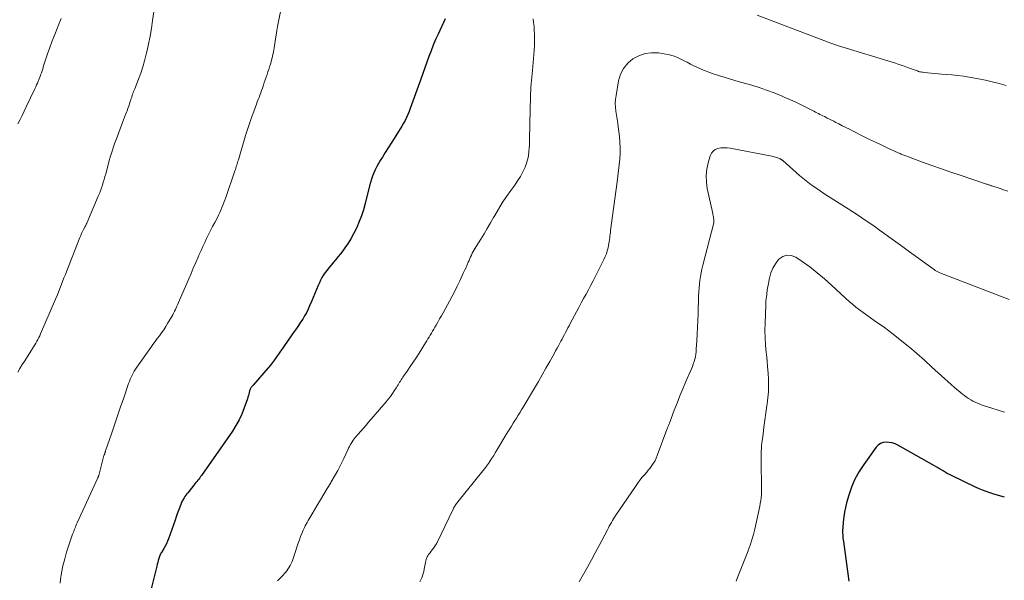
# Model space of a CAD drawing. Units: feet. Extents: x 1945000 to 1950039, y 500000 to 505008.
# Drawn here: x 1946965 to 1947174, y 502776 to 502895 of the extents above; entities that cross this region are included whole.
import ezdxf

# ---------------------------------------------------------------- set-up
doc = ezdxf.new("R2010")
doc.units = ezdxf.units.FT
doc.header["$LTSCALE"] = 100
doc.header["$MEASUREMENT"] = 0
doc.layers.add('CONTOUR INDEX', color=32, linetype='Continuous', lineweight=25)
doc.layers.add('CONTOUR INTERMEDIATE', color=40, linetype='Continuous', lineweight=15)

msp = doc.modelspace()

# ---------------------------------------------------------------- linework, layer by layer
at = {"layer": 'CONTOUR INDEX', "flags": 128}
for points, elevation in [([(1947055.17, 502895.57), (1947053.69, 502892.35), (1947053.17, 502891.18), (1947052.67, 502890), (1947052.2, 502888.8), (1947051.75, 502887.6), (1947051.31, 502886.4), (1947050.87, 502885.19), (1947050.44, 502883.99), (1947050.01, 502882.78), (1947047.79, 502876.53), (1947047.55, 502875.89), (1947047.29, 502875.26), (1947046.99, 502874.63), (1947046.68, 502874.02), (1947046.35, 502873.42), (1947046.01, 502872.82), (1947045.66, 502872.23), (1947045.3, 502871.64), (1947044.35, 502870.14), (1947043.73, 502869.16), (1947043.11, 502868.18), (1947042.49, 502867.19), (1947041.88, 502866.21), (1947041.43, 502865.49), (1947041.05, 502864.86), (1947040.7, 502864.21), (1947040.37, 502863.55), (1947040.07, 502862.88), (1947039.79, 502862.2), (1947039.54, 502861.5), (1947039.32, 502860.8), (1947039.13, 502860.09), (1947038.19, 502856.33), (1947037.83, 502855.03), (1947037.42, 502853.76), (1947036.95, 502852.51), (1947036.42, 502851.27), (1947036.28, 502850.96), (1947035.76, 502849.91), (1947035.2, 502848.89), (1947034.58, 502847.91), (1947033.92, 502846.94), (1947033.45, 502846.3), (1947032.98, 502845.69), (1947032.5, 502845.08), (1947032.01, 502844.48), (1947031.51, 502843.9), (1947031.33, 502843.68), (1947030.92, 502843.2), (1947030.51, 502842.72), (1947030.12, 502842.22), (1947029.74, 502841.71), (1947029.38, 502841.19), (1947029.05, 502840.66), (1947028.76, 502840.1), (1947028.49, 502839.53), (1947028.25, 502838.98), (1947027.88, 502838.12), (1947027.52, 502837.26), (1947027.16, 502836.39), (1947026.8, 502835.53), (1947026.43, 502834.61), (1947026.11, 502833.89), (1947025.76, 502833.17), (1947025.37, 502832.48), (1947024.96, 502831.81), (1947024.52, 502831.14), (1947024.08, 502830.48), (1947023.63, 502829.83), (1947023.17, 502829.17), (1947021.08, 502826.21), (1947020.66, 502825.6), (1947020.24, 502825), (1947019.83, 502824.39), (1947019.41, 502823.78), (1947018.99, 502823.18), (1947018.56, 502822.59), (1947018.1, 502822.02), (1947017.62, 502821.46), (1947014.41, 502817.8), (1947014.3, 502817.66), (1947014.18, 502817.52), (1947014.08, 502817.37), (1947013.97, 502817.23), (1947013.88, 502817.07), (1947013.8, 502816.91), (1947013.74, 502816.74), (1947013.69, 502816.57), (1947013.62, 502816.23), (1947013.54, 502815.89), (1947013.44, 502815.55), (1947013.34, 502815.21), (1947013.23, 502814.88), (1947012.55, 502812.93), (1947012.04, 502811.65), (1947011.47, 502810.4), (1947010.79, 502809.2), (1947010.05, 502808.04), (1947003.48, 502798.62), (1947003.28, 502798.35), (1947003.09, 502798.09), (1947002.88, 502797.83), (1947002.68, 502797.58), (1947002.46, 502797.32), (1947002.26, 502797.07), (1947002.05, 502796.82), (1947001.84, 502796.56), (1947000.57, 502794.94), (1947000.36, 502794.67), (1947000.16, 502794.4), (1946999.97, 502794.12), (1946999.78, 502793.84), (1946999.42, 502793.29), (1946999.37, 502793.2), (1946998.84, 502791.83), (1946998.58, 502791.16), (1946998.33, 502790.48), (1946998.09, 502789.8), (1946997.85, 502789.12), (1946996.48, 502785.17), (1946996.27, 502784.62), (1946996.04, 502784.09), (1946995.78, 502783.58), (1946995.49, 502783.07), (1946994.97, 502782.24), (1946994.92, 502782.16), (1946994.87, 502782.08), (1946994.83, 502782), (1946994.78, 502781.91), (1946994.74, 502781.83), (1946994.7, 502781.74), (1946994.66, 502781.66), (1946994.63, 502781.57), (1946994.44, 502780.95), (1946994.31, 502780.54), (1946994.2, 502780.14), (1946994.09, 502779.73), (1946993.98, 502779.32), (1946991.9, 502770.81)], 1040), ([(1947173.95, 502793.98), (1947173.19, 502794.2), (1947172.43, 502794.42), (1947171.67, 502794.65), (1947170.91, 502794.88), (1947170.85, 502794.9), (1947170.07, 502795.16), (1947169.3, 502795.44), (1947168.55, 502795.76), (1947167.8, 502796.1), (1947162.71, 502798.56), (1947162.25, 502798.79), (1947161.79, 502799.04), (1947161.34, 502799.3), (1947160.89, 502799.57), (1947160.44, 502799.84), (1947160, 502800.11), (1947159.55, 502800.38), (1947159.09, 502800.64), (1947151.3, 502805.02), (1947150.7, 502805.3), (1947150.09, 502805.51), (1947149.45, 502805.63), (1947148.79, 502805.68), (1947148.17, 502805.58), (1947147.6, 502805.38), (1947147.11, 502805.03), (1947146.67, 502804.58), (1947144.08, 502800.96), (1947143.09, 502799.41), (1947142.2, 502797.8), (1947141.48, 502796.12), (1947140.88, 502794.38), (1947140.42, 502792.79), (1947140.16, 502791.8), (1947139.95, 502790.79), (1947139.8, 502789.78), (1947139.69, 502788.75), (1947139.6, 502787.41), (1947139.58, 502787.05), (1947139.57, 502786.69), (1947139.58, 502786.34), (1947139.59, 502785.98), (1947139.62, 502785.62), (1947139.65, 502785.27), (1947139.69, 502784.91), (1947139.73, 502784.56), (1947140.92, 502776.16)], 1020)]:
    msp.add_lwpolyline(points, dxfattribs=dict(at, elevation=elevation))
at = {"layer": 'CONTOUR INTERMEDIATE', "flags": 128}
for points, elevation in [([(1946993.78, 502899.9), (1946993.1, 502895.2), (1946992.84, 502893.54), (1946992.55, 502891.89), (1946992.22, 502890.24), (1946991.87, 502888.6), (1946991.74, 502888.05), (1946991.4, 502886.7), (1946991.02, 502885.36), (1946990.58, 502884.04), (1946990.09, 502882.74), (1946989.3, 502880.72), (1946989.18, 502880.43), (1946989.07, 502880.14), (1946988.96, 502879.85), (1946988.86, 502879.56), (1946988.75, 502879.27), (1946988.65, 502878.98), (1946988.56, 502878.68), (1946988.47, 502878.39), (1946988.35, 502878), (1946988.19, 502877.51), (1946988.03, 502877.02), (1946987.85, 502876.54), (1946987.67, 502876.06), (1946987.59, 502875.87), (1946987.36, 502875.29), (1946987.13, 502874.71), (1946986.91, 502874.13), (1946986.69, 502873.55), (1946985.4, 502870.11), (1946985.16, 502869.46), (1946984.93, 502868.81), (1946984.71, 502868.16), (1946984.49, 502867.5), (1946984.28, 502866.84), (1946984.08, 502866.18), (1946983.9, 502865.51), (1946983.71, 502864.84), (1946983.14, 502862.68), (1946982.97, 502862.07), (1946982.8, 502861.47), (1946982.62, 502860.86), (1946982.43, 502860.26), (1946982.23, 502859.67), (1946982.02, 502859.07), (1946981.79, 502858.48), (1946981.55, 502857.9), (1946979.13, 502852.2), (1946979.09, 502852.1), (1946979.05, 502852.01), (1946979, 502851.92), (1946978.96, 502851.83), (1946978.91, 502851.74), (1946978.87, 502851.65), (1946978.82, 502851.56), (1946978.78, 502851.47), (1946978.44, 502850.82), (1946978.23, 502850.4), (1946978.03, 502849.98), (1946977.85, 502849.55), (1946977.67, 502849.12), (1946974.86, 502842.05), (1946974.57, 502841.3), (1946974.28, 502840.55), (1946973.99, 502839.79), (1946973.7, 502839.04), (1946973.42, 502838.28), (1946973.12, 502837.53), (1946972.81, 502836.79), (1946972.49, 502836.04), (1946969.3, 502828.7), (1946969.12, 502828.29), (1946968.92, 502827.89), (1946968.72, 502827.5), (1946968.51, 502827.11), (1946968.29, 502826.72), (1946968.06, 502826.33), (1946967.83, 502825.95), (1946967.6, 502825.58), (1946965.94, 502822.97), (1946965.43, 502822.16), (1946964.94, 502821.35), (1946964.45, 502820.53)], 1048), ([(1947020.72, 502899.62), (1947019.64, 502893.99), (1947019.47, 502893.08), (1947019.32, 502892.18), (1947019.18, 502891.27), (1947019.05, 502890.36), (1947018.92, 502889.45), (1947018.75, 502888.55), (1947018.55, 502887.66), (1947018.32, 502886.77), (1947018.11, 502885.99), (1947017.94, 502885.42), (1947017.77, 502884.86), (1947017.58, 502884.3), (1947017.39, 502883.74), (1947017.19, 502883.18), (1947016.99, 502882.63), (1947016.8, 502882.07), (1947016.62, 502881.51), (1947016.56, 502881.32), (1947016.4, 502880.83), (1947016.23, 502880.34), (1947016.05, 502879.86), (1947015.87, 502879.38), (1947015.69, 502878.9), (1947015.5, 502878.42), (1947015.32, 502877.94), (1947015.14, 502877.46), (1947014.55, 502875.9), (1947014.09, 502874.64), (1947013.65, 502873.37), (1947013.23, 502872.09), (1947012.84, 502870.81), (1947011.3, 502865.65), (1947011.22, 502865.36), (1947011.13, 502865.07), (1947011.04, 502864.78), (1947010.95, 502864.48), (1947010.86, 502864.19), (1947010.77, 502863.9), (1947010.68, 502863.61), (1947010.58, 502863.33), (1947008.63, 502857.63), (1947008.44, 502857.09), (1947008.24, 502856.55), (1947008.03, 502856.01), (1947007.82, 502855.48), (1947007.59, 502854.95), (1947007.35, 502854.43), (1947007.1, 502853.92), (1947006.85, 502853.4), (1947006.27, 502852.31), (1947005.84, 502851.47), (1947005.41, 502850.64), (1947004.99, 502849.8), (1947004.57, 502848.96), (1947004.16, 502848.11), (1947003.76, 502847.26), (1947003.37, 502846.41), (1947002.99, 502845.55), (1947002.74, 502844.96), (1947002.24, 502843.8), (1947001.74, 502842.64), (1947001.25, 502841.48), (1947000.75, 502840.33), (1946998.6, 502835.34), (1946998.43, 502834.96), (1946998.27, 502834.59), (1946998.1, 502834.21), (1946997.93, 502833.84), (1946997.75, 502833.47), (1946997.56, 502833.1), (1946997.37, 502832.74), (1946997.17, 502832.38), (1946996.29, 502830.88), (1946995.88, 502830.22), (1946995.45, 502829.56), (1946995.01, 502828.92), (1946994.54, 502828.28), (1946994.07, 502827.66), (1946993.61, 502827.03), (1946993.15, 502826.39), (1946992.69, 502825.75), (1946989.73, 502821.57), (1946989.47, 502821.17), (1946989.21, 502820.77), (1946988.97, 502820.34), (1946988.75, 502819.92), (1946988.55, 502819.48), (1946988.36, 502819.04), (1946988.18, 502818.59), (1946988.01, 502818.13), (1946986.96, 502815.09), (1946986.31, 502813.18), (1946985.65, 502811.26), (1946985, 502809.35), (1946984.35, 502807.43), (1946983.12, 502803.81), (1946983.08, 502803.7), (1946983.05, 502803.6), (1946983.02, 502803.49), (1946982.98, 502803.38), (1946982.96, 502803.29), (1946982.94, 502803.23), (1946982.92, 502803.17), (1946982.89, 502803.11), (1946982.86, 502803.05), (1946982.82, 502802.95), (1946982.77, 502802.85), (1946981.65, 502798.61), (1946981.63, 502798.54), (1946981.61, 502798.47), (1946981.58, 502798.4), (1946981.56, 502798.33), (1946981.53, 502798.26), (1946981.51, 502798.19), (1946981.48, 502798.13), (1946981.45, 502798.06), (1946977.1, 502788.52), (1946976.96, 502788.22), (1946976.83, 502787.93), (1946976.7, 502787.63), (1946976.58, 502787.33), (1946976.45, 502787.03), (1946976.34, 502786.73), (1946976.23, 502786.43), (1946976.12, 502786.12), (1946974.85, 502782.29), (1946974.43, 502780.86), (1946974.06, 502779.41), (1946973.77, 502777.95), (1946973.54, 502776.47), (1946973.45, 502775.73)], 1044), ([(1946973.69, 502895.68), (1946973.07, 502894.07), (1946972.86, 502893.57), (1946972.32, 502892.23), (1946971.79, 502890.88), (1946971.29, 502889.52), (1946970.81, 502888.15), (1946970.03, 502885.82), (1946969.96, 502885.61), (1946969.89, 502885.4), (1946969.83, 502885.19), (1946969.77, 502884.98), (1946969.7, 502884.77), (1946969.64, 502884.56), (1946969.57, 502884.35), (1946969.5, 502884.14), (1946969.4, 502883.86), (1946969.27, 502883.52), (1946969.14, 502883.17), (1946969, 502882.83), (1946968.86, 502882.49), (1946968.81, 502882.36), (1946968.64, 502881.95), (1946968.46, 502881.55), (1946968.28, 502881.15), (1946968.09, 502880.75), (1946966.26, 502876.88), (1946965.83, 502875.98), (1946965.39, 502875.08), (1946964.95, 502874.18), (1946964.5, 502873.28)], 1052), ([(1947073.88, 502895.58), (1947073.98, 502894.78), (1947074.06, 502893.97), (1947074.1, 502893.35), (1947074.16, 502892.22), (1947074.18, 502891.1), (1947074.15, 502889.98), (1947074.08, 502888.86), (1947073.75, 502884.61), (1947073.69, 502883.91), (1947073.63, 502883.21), (1947073.56, 502882.51), (1947073.49, 502881.8), (1947073.42, 502881.1), (1947073.37, 502880.4), (1947073.33, 502879.7), (1947073.31, 502878.99), (1947073.17, 502873.46), (1947073.14, 502872.24), (1947073.12, 502871.01), (1947073.09, 502869.78), (1947073.07, 502868.56), (1947073.06, 502868.31), (1947072.98, 502867.22), (1947072.81, 502866.15), (1947072.52, 502865.11), (1947072.15, 502864.08), (1947071.68, 502863.08), (1947071.17, 502862.11), (1947070.59, 502861.18), (1947069.96, 502860.28), (1947069.11, 502859.12), (1947068.2, 502857.83), (1947067.32, 502856.53), (1947066.49, 502855.18), (1947065.71, 502853.82), (1947065.47, 502853.39), (1947064.82, 502852.23), (1947064.15, 502851.07), (1947063.46, 502849.93), (1947062.76, 502848.79), (1947061.78, 502847.24), (1947061.56, 502846.88), (1947061.35, 502846.52), (1947061.15, 502846.16), (1947060.96, 502845.8), (1947060.78, 502845.42), (1947060.6, 502845.05), (1947060.43, 502844.67), (1947060.27, 502844.29), (1947060.11, 502843.92), (1947059.87, 502843.36), (1947059.63, 502842.8), (1947059.38, 502842.24), (1947059.12, 502841.68), (1947058.3, 502839.93), (1947057.77, 502838.84), (1947057.23, 502837.76), (1947056.68, 502836.69), (1947056.11, 502835.62), (1947054.76, 502833.15), (1947054.4, 502832.5), (1947054.03, 502831.84), (1947053.66, 502831.19), (1947053.29, 502830.54), (1947053.02, 502830.08), (1947052.78, 502829.66), (1947052.54, 502829.24), (1947052.29, 502828.83), (1947052.05, 502828.41), (1947051.8, 502828), (1947051.55, 502827.59), (1947051.3, 502827.18), (1947051.05, 502826.77), (1947049.65, 502824.54), (1947049.05, 502823.59), (1947048.43, 502822.64), (1947047.8, 502821.71), (1947047.16, 502820.78), (1947046.24, 502819.46), (1947046.06, 502819.2), (1947045.88, 502818.93), (1947045.71, 502818.66), (1947045.54, 502818.39), (1947045.37, 502818.11), (1947045.2, 502817.84), (1947045.03, 502817.56), (1947044.86, 502817.29), (1947044.41, 502816.59), (1947044, 502815.98), (1947043.58, 502815.38), (1947043.13, 502814.8), (1947042.66, 502814.23), (1947038.96, 502809.94), (1947038.41, 502809.29), (1947037.85, 502808.65), (1947037.29, 502808.01), (1947036.73, 502807.37), (1947036.12, 502806.67), (1947035.88, 502806.38), (1947035.65, 502806.07), (1947035.44, 502805.75), (1947035.24, 502805.42), (1947035.06, 502805.08), (1947034.88, 502804.74), (1947034.71, 502804.39), (1947034.54, 502804.04), (1947033.66, 502802.19), (1947033.04, 502800.92), (1947032.39, 502799.67), (1947031.71, 502798.43), (1947031, 502797.21), (1947030.91, 502797.06), (1947030.18, 502795.84), (1947029.44, 502794.62), (1947028.71, 502793.4), (1947027.98, 502792.18), (1947026.94, 502790.45), (1947026.73, 502790.09), (1947026.51, 502789.73), (1947026.3, 502789.37), (1947026.09, 502789.01), (1947025.89, 502788.64), (1947025.7, 502788.27), (1947025.51, 502787.9), (1947025.33, 502787.52), (1947025.07, 502786.95), (1947024.78, 502786.28), (1947024.51, 502785.61), (1947024.25, 502784.92), (1947024.02, 502784.23), (1947023.17, 502781.61), (1947023.02, 502781.18), (1947022.86, 502780.75), (1947022.69, 502780.32), (1947022.51, 502779.9), (1947022.3, 502779.49), (1947022.08, 502779.1), (1947021.83, 502778.72), (1947021.56, 502778.35), (1947021.18, 502777.88), (1947020.69, 502777.31), (1947020.18, 502776.76), (1947019.63, 502776.25)], 1036), ([(1947174.26, 502881.45), (1947172.81, 502881.84), (1947171.35, 502882.21), (1947169.88, 502882.53), (1947168.41, 502882.83), (1947166.42, 502883.21), (1947165.21, 502883.41), (1947164, 502883.58), (1947162.78, 502883.7), (1947161.56, 502883.79), (1947160.6, 502883.84), (1947159.86, 502883.89), (1947159.11, 502883.95), (1947158.37, 502884.02), (1947157.62, 502884.1), (1947156.61, 502884.23), (1947156.38, 502884.26), (1947156.14, 502884.31), (1947155.92, 502884.36), (1947155.69, 502884.43), (1947155.47, 502884.51), (1947155.24, 502884.58), (1947155.02, 502884.66), (1947154.8, 502884.75), (1947153.77, 502885.13), (1947153.03, 502885.4), (1947152.29, 502885.66), (1947151.54, 502885.9), (1947150.79, 502886.14), (1947138.72, 502889.85), (1947138.51, 502889.92), (1947138.31, 502889.98), (1947138.1, 502890.05), (1947137.89, 502890.12), (1947137.69, 502890.19), (1947137.48, 502890.27), (1947137.28, 502890.34), (1947137.07, 502890.42), (1947121.41, 502896.37)], 1036), ([(1947174.65, 502858.99), (1947173.73, 502859.3), (1947172.81, 502859.6), (1947171.25, 502860.11), (1947171.1, 502860.15), (1947170.96, 502860.2), (1947170.81, 502860.25), (1947170.67, 502860.3), (1947170.52, 502860.34), (1947170.38, 502860.39), (1947170.23, 502860.44), (1947170.09, 502860.49), (1947164.56, 502862.35), (1947162.56, 502863.03), (1947160.55, 502863.73), (1947158.55, 502864.44), (1947156.55, 502865.16), (1947152.97, 502866.47), (1947152.77, 502866.54), (1947152.57, 502866.62), (1947152.37, 502866.7), (1947152.17, 502866.78), (1947151.98, 502866.87), (1947151.78, 502866.95), (1947151.59, 502867.04), (1947151.39, 502867.13), (1947149.17, 502868.14), (1947147.87, 502868.75), (1947146.57, 502869.36), (1947145.29, 502869.99), (1947144, 502870.62), (1947141.79, 502871.73), (1947141.03, 502872.12), (1947140.27, 502872.5), (1947139.51, 502872.89), (1947138.75, 502873.28), (1947138.13, 502873.6), (1947137.68, 502873.83), (1947137.23, 502874.06), (1947136.77, 502874.29), (1947136.32, 502874.52), (1947136.06, 502874.65), (1947135.73, 502874.81), (1947135.41, 502874.97), (1947135.09, 502875.13), (1947134.77, 502875.29), (1947134.44, 502875.45), (1947134.12, 502875.62), (1947133.8, 502875.78), (1947133.48, 502875.95), (1947131.89, 502876.77), (1947130.77, 502877.33), (1947129.64, 502877.88), (1947128.49, 502878.4), (1947127.34, 502878.9), (1947126.57, 502879.23), (1947125.02, 502879.86), (1947123.45, 502880.44), (1947121.87, 502880.97), (1947120.27, 502881.47), (1947117.87, 502882.16), (1947116.72, 502882.5), (1947115.56, 502882.84), (1947114.4, 502883.18), (1947113.25, 502883.52), (1947112.11, 502883.89), (1947110.98, 502884.3), (1947109.87, 502884.76), (1947108.77, 502885.26), (1947108, 502885.63), (1947107.26, 502885.99), (1947106.54, 502886.36), (1947105.81, 502886.73), (1947105.09, 502887.11), (1947104.36, 502887.45), (1947103.61, 502887.74), (1947102.84, 502887.95), (1947102.04, 502888.11), (1947100.48, 502888.34), (1947099.03, 502888.39), (1947097.64, 502888.23), (1947096.31, 502887.76), (1947095.03, 502887.09), (1947093.96, 502886.14), (1947093.06, 502885.07), (1947092.45, 502883.82), (1947092.03, 502882.45), (1947091.47, 502879.31), (1947091.36, 502878.48), (1947091.32, 502877.64), (1947091.36, 502876.81), (1947091.46, 502875.97), (1947091.59, 502875.14), (1947091.72, 502874.3), (1947091.84, 502873.46), (1947091.95, 502872.62), (1947092.2, 502870.6), (1947092.31, 502869.4), (1947092.37, 502868.19), (1947092.35, 502866.99), (1947092.28, 502865.78), (1947092.16, 502864.57), (1947092.03, 502863.37), (1947091.89, 502862.16), (1947091.73, 502860.96), (1947090.32, 502850.61), (1947090.27, 502850.22), (1947090.23, 502849.83), (1947090.18, 502849.43), (1947090.15, 502849.04), (1947090.11, 502848.64), (1947090.05, 502848.25), (1947089.98, 502847.86), (1947089.9, 502847.48), (1947089.79, 502846.96), (1947089.62, 502846.33), (1947089.42, 502845.7), (1947089.18, 502845.09), (1947088.9, 502844.49), (1947087.12, 502840.91), (1947086.64, 502839.95), (1947086.14, 502839), (1947085.64, 502838.06), (1947085.12, 502837.12), (1947084.6, 502836.19), (1947084.08, 502835.25), (1947083.58, 502834.3), (1947083.07, 502833.36), (1947081.76, 502830.86), (1947081.52, 502830.39), (1947081.27, 502829.92), (1947081.02, 502829.45), (1947080.78, 502828.98), (1947080.53, 502828.51), (1947080.28, 502828.04), (1947080.03, 502827.57), (1947079.77, 502827.1), (1947079.63, 502826.84), (1947079.31, 502826.24), (1947078.98, 502825.64), (1947078.65, 502825.04), (1947078.32, 502824.44), (1947077.4, 502822.8), (1947076.6, 502821.39), (1947075.8, 502819.98), (1947074.98, 502818.57), (1947074.16, 502817.17), (1947071.55, 502812.77), (1947071.36, 502812.46), (1947071.16, 502812.14), (1947070.97, 502811.82), (1947070.78, 502811.5), (1947070.58, 502811.19), (1947070.39, 502810.87), (1947070.19, 502810.56), (1947070, 502810.24), (1947069.65, 502809.68), (1947069.27, 502809.08), (1947068.91, 502808.48), (1947068.54, 502807.88), (1947068.18, 502807.28), (1947066.2, 502803.95), (1947065.85, 502803.38), (1947065.5, 502802.81), (1947065.14, 502802.25), (1947064.78, 502801.69), (1947064.4, 502801.15), (1947064.01, 502800.6), (1947063.6, 502800.07), (1947063.19, 502799.55), (1947057.88, 502792.99), (1947057.73, 502792.81), (1947057.6, 502792.63), (1947057.47, 502792.44), (1947057.34, 502792.24), (1947057.23, 502792.05), (1947057.11, 502791.85), (1947057, 502791.65), (1947056.9, 502791.44), (1947053.49, 502784.39), (1947053.27, 502783.97), (1947053.03, 502783.56), (1947052.76, 502783.17), (1947052.47, 502782.79), (1947052.25, 502782.53), (1947052.06, 502782.29), (1947051.87, 502782.05), (1947051.69, 502781.81), (1947051.51, 502781.56), (1947051.36, 502781.3), (1947051.23, 502781.03), (1947051.14, 502780.74), (1947051.07, 502780.45), (1947050.77, 502778.7), (1947050.68, 502778.23), (1947050.56, 502777.75), (1947050.4, 502777.29), (1947050.23, 502776.84), (1947050.02, 502776.4), (1947049.79, 502775.97)], 1032), ([(1947174.92, 502835.96), (1947160.2, 502841.63), (1947160.05, 502841.69), (1947159.91, 502841.75), (1947159.76, 502841.82), (1947159.62, 502841.9), (1947159.48, 502841.98), (1947159.34, 502842.06), (1947159.21, 502842.15), (1947159.08, 502842.24), (1947155.26, 502845.01), (1947153.8, 502846.08), (1947152.34, 502847.14), (1947150.88, 502848.2), (1947149.42, 502849.27), (1947148.36, 502850.04), (1947147.43, 502850.72), (1947146.5, 502851.38), (1947145.56, 502852.04), (1947144.61, 502852.69), (1947143.66, 502853.34), (1947142.71, 502853.97), (1947141.75, 502854.6), (1947140.78, 502855.22), (1947136.35, 502858.02), (1947135.59, 502858.51), (1947134.82, 502859.02), (1947134.07, 502859.53), (1947133.32, 502860.05), (1947132.58, 502860.6), (1947131.85, 502861.15), (1947131.15, 502861.73), (1947130.45, 502862.32), (1947126.85, 502865.48), (1947126.8, 502865.52), (1947126.75, 502865.56), (1947126.7, 502865.6), (1947126.64, 502865.64), (1947126.59, 502865.68), (1947126.53, 502865.72), (1947126.48, 502865.75), (1947126.42, 502865.78), (1947126.31, 502865.84), (1947126.2, 502865.89), (1947126.08, 502865.95), (1947125.97, 502865.99), (1947125.85, 502866.04), (1947125.58, 502866.13), (1947125.33, 502866.22), (1947125.07, 502866.29), (1947124.81, 502866.36), (1947124.55, 502866.41), (1947115.68, 502868.11), (1947115.04, 502868.19), (1947114.39, 502868.21), (1947113.75, 502868.16), (1947113.1, 502868.05), (1947112.54, 502867.81), (1947112.06, 502867.49), (1947111.71, 502867.03), (1947111.45, 502866.48), (1947111.03, 502865.02), (1947110.74, 502863.65), (1947110.59, 502862.28), (1947110.65, 502860.9), (1947110.84, 502859.52), (1947111.99, 502854.26), (1947112.05, 502854.02), (1947112.1, 502853.77), (1947112.15, 502853.53), (1947112.19, 502853.29), (1947112.25, 502852.97), (1947112.27, 502852.89), (1947112.27, 502852.8), (1947112.27, 502852.71), (1947112.27, 502852.62), (1947112.26, 502852.54), (1947112.25, 502852.45), (1947112.23, 502852.36), (1947112.21, 502852.28), (1947109.89, 502843.24), (1947109.7, 502842.44), (1947109.53, 502841.64), (1947109.39, 502840.84), (1947109.27, 502840.04), (1947109.17, 502839.23), (1947109.09, 502838.42), (1947109.03, 502837.6), (1947108.99, 502836.79), (1947108.88, 502832.95), (1947108.83, 502831.52), (1947108.77, 502830.08), (1947108.7, 502828.65), (1947108.62, 502827.21), (1947108.52, 502825.43), (1947108.48, 502824.89), (1947108.41, 502824.35), (1947108.31, 502823.82), (1947108.19, 502823.3), (1947108.05, 502822.77), (1947107.88, 502822.26), (1947107.7, 502821.75), (1947107.49, 502821.25), (1947106.3, 502818.53), (1947105.65, 502817.02), (1947105.02, 502815.5), (1947104.42, 502813.98), (1947103.83, 502812.44), (1947102.81, 502809.71), (1947102.74, 502809.54), (1947102.68, 502809.37), (1947102.61, 502809.2), (1947102.55, 502809.03), (1947102.49, 502808.86), (1947102.42, 502808.69), (1947102.36, 502808.52), (1947102.29, 502808.35), (1947100.19, 502802.82), (1947100.12, 502802.63), (1947100.05, 502802.45), (1947099.98, 502802.27), (1947099.91, 502802.09), (1947099.84, 502801.91), (1947099.75, 502801.74), (1947099.66, 502801.57), (1947099.55, 502801.41), (1947099.21, 502800.9), (1947098.92, 502800.49), (1947098.62, 502800.08), (1947098.3, 502799.69), (1947097.98, 502799.31), (1947097.57, 502798.83), (1947097.04, 502798.21), (1947096.53, 502797.57), (1947096.05, 502796.92), (1947095.58, 502796.25), (1947091.43, 502790.14), (1947091.18, 502789.77), (1947090.94, 502789.39), (1947090.71, 502789.01), (1947090.49, 502788.62), (1947090.27, 502788.23), (1947090.05, 502787.84), (1947089.84, 502787.45), (1947089.63, 502787.05), (1947087.87, 502783.69), (1947087.06, 502782.16), (1947086.24, 502780.65), (1947085.4, 502779.13), (1947084.56, 502777.63), (1947083.64, 502776)], 1028), ([(1947173.94, 502812.07), (1947172.6, 502812.49), (1947171.27, 502812.91), (1947169.22, 502813.56), (1947168.71, 502813.74), (1947168.21, 502813.94), (1947167.73, 502814.16), (1947167.25, 502814.4), (1947166.78, 502814.66), (1947166.32, 502814.94), (1947165.88, 502815.24), (1947165.45, 502815.56), (1947165.05, 502815.87), (1947164.44, 502816.36), (1947163.83, 502816.85), (1947163.23, 502817.37), (1947162.65, 502817.89), (1947158.54, 502821.63), (1947158.01, 502822.11), (1947157.48, 502822.59), (1947156.95, 502823.07), (1947156.42, 502823.56), (1947155.88, 502824.04), (1947155.34, 502824.51), (1947154.8, 502824.97), (1947154.24, 502825.42), (1947150.29, 502828.6), (1947149.39, 502829.3), (1947148.47, 502830), (1947147.53, 502830.67), (1947146.59, 502831.32), (1947146.27, 502831.53), (1947145.48, 502832.07), (1947144.69, 502832.62), (1947143.91, 502833.19), (1947143.14, 502833.76), (1947142.39, 502834.35), (1947141.64, 502834.96), (1947140.92, 502835.59), (1947140.21, 502836.23), (1947137.22, 502839.05), (1947135.73, 502840.38), (1947134.2, 502841.67), (1947132.61, 502842.88), (1947130.97, 502844.04), (1947129.61, 502844.95), (1947128.66, 502845.31), (1947127.75, 502845.4), (1947126.88, 502845.1), (1947126.04, 502844.53), (1947125.99, 502844.47), (1947125.3, 502843.58), (1947124.73, 502842.64), (1947124.32, 502841.61), (1947124.03, 502840.53), (1947123.69, 502838.68), (1947123.66, 502838.48), (1947123.62, 502838.28), (1947123.59, 502838.08), (1947123.56, 502837.87), (1947123.54, 502837.67), (1947123.51, 502837.47), (1947123.48, 502837.27), (1947123.46, 502837.06), (1947123.39, 502836.56), (1947123.34, 502836.11), (1947123.3, 502835.66), (1947123.27, 502835.2), (1947123.24, 502834.75), (1947123.1, 502830.97), (1947123.07, 502829.41), (1947123.1, 502827.85), (1947123.19, 502826.3), (1947123.34, 502824.75), (1947123.39, 502824.26), (1947123.53, 502822.95), (1947123.65, 502821.64), (1947123.74, 502820.33), (1947123.82, 502819.02), (1947123.84, 502817.7), (1947123.81, 502816.39), (1947123.71, 502815.09), (1947123.55, 502813.79), (1947123.49, 502813.38), (1947123.28, 502811.88), (1947123.07, 502810.37), (1947122.88, 502808.87), (1947122.69, 502807.36), (1947122.46, 502805.48), (1947122.39, 502804.89), (1947122.34, 502804.3), (1947122.3, 502803.7), (1947122.28, 502803.11), (1947122.27, 502802.52), (1947122.26, 502801.92), (1947122.27, 502801.33), (1947122.27, 502800.73), (1947122.36, 502796.9), (1947122.37, 502796.29), (1947122.36, 502795.68), (1947122.34, 502795.07), (1947122.32, 502794.47), (1947122.27, 502793.86), (1947122.2, 502793.26), (1947122.1, 502792.66), (1947121.98, 502792.06), (1947120.92, 502787.2), (1947120.64, 502786.05), (1947120.32, 502784.9), (1947119.94, 502783.78), (1947119.53, 502782.66), (1947119.49, 502782.56), (1947119.07, 502781.5), (1947118.65, 502780.44), (1947118.23, 502779.38), (1947117.82, 502778.32), (1947117.55, 502777.64), (1947117.28, 502776.91), (1947117.01, 502776.18)], 1024)]:
    msp.add_lwpolyline(points, dxfattribs=dict(at, elevation=elevation))

doc.saveas('drawing.dxf')
